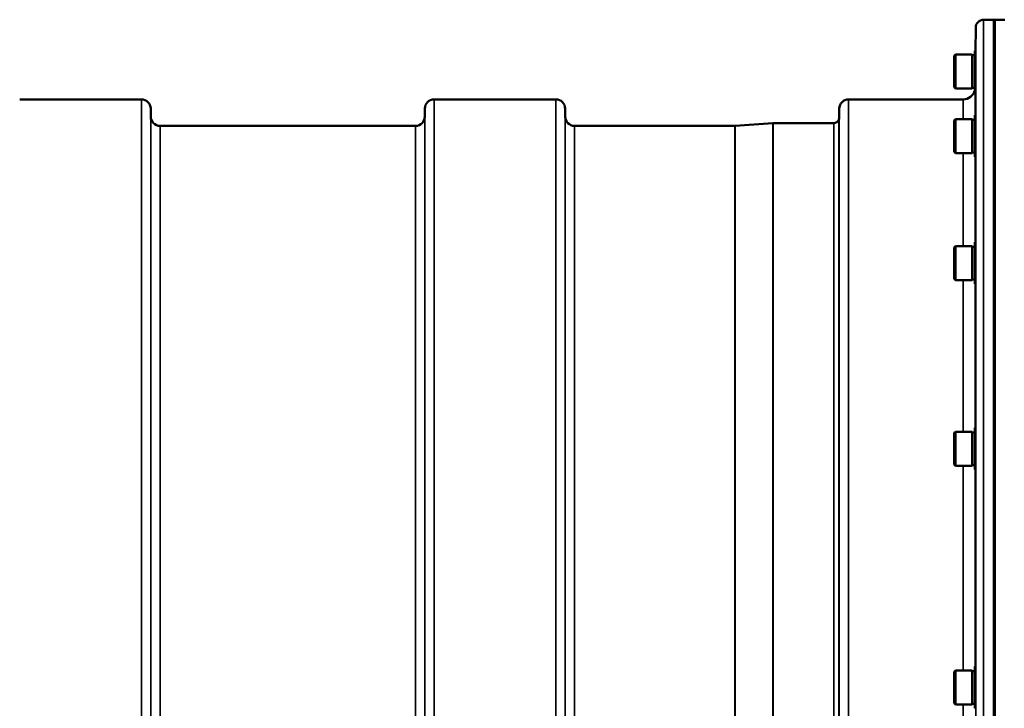
# Model space of a CAD drawing. Units: millimetres. Extents: x 125 to 10375, y -11 to 7414.
# Drawn here: x 4311 to 4682, y 3356 to 3615 of the extents above; entities that cross this region are included whole.
import ezdxf

# ---------------------------------------------------------------- set-up
doc = ezdxf.new("R2010")
doc.units = ezdxf.units.MM
doc.header["$LTSCALE"] = 25
doc.layers.add('Visible (ISO)', color=7, linetype='Continuous', lineweight=50)
doc.layers.add('Visible Narrow (ISO)', color=7, linetype='Continuous', lineweight=35)

msp = doc.modelspace()

# ---------------------------------------------------------------- linework, layer by layer
at = {"layer": 'Visible (ISO)'}
for p, q in [((4671.6, 3603.43), (4671.67, 3612.13)), ((4674.67, 3615.1), (4678.85, 3615.1)), ((4678.54, 3212.17), (4678.54, 3615.1)), ((4678.54, 3615.1), (4682.72, 3615.1)), ((4678.85, 3212.17), (4678.85, 3615.1)), ((4663.53, 3601.48), (4664.03, 3601.98)), ((4663.53, 3589.63), (4663.53, 3601.48)), ((4664.03, 3601.98), (4664.03, 3589.13)), ((4670.33, 3601.98), (4664.03, 3601.98)), ((4670.33, 3601.98), (4670.33, 3589.13)), ((4671.33, 3601.7), (4670.33, 3601.7)), ((4671.33, 3603.43), (4671.33, 3587.68)), ((4671.33, 3603.43), (4671.62, 3603.43)), ((4663.53, 3589.63), (4664.03, 3589.13)), ((4670.33, 3589.13), (4664.03, 3589.13)), ((4671.33, 3589.4), (4670.33, 3589.4)), ((4671.33, 3587.68), (4671.48, 3587.68)), ((4311.25, 3585.1), (4357.14, 3585.1)), ((4467.5, 3585.1), (4513.39, 3585.1)), ((4623.75, 3585.1), (4666.97, 3585.1)), ((4360.67, 3578.57), (4360.64, 3581.64)), ((4463.98, 3578.57), (4464, 3581.64)), ((4516.92, 3578.57), (4516.89, 3581.64)), ((4620.23, 3578.57), (4620.25, 3581.64)), ((4671.33, 3579.14), (4671.33, 3563.39)), ((4671.33, 3579.14), (4671.62, 3579.14)), ((4364.17, 3575.1), (4460.48, 3575.1)), ((4520.42, 3575.1), (4580.84, 3575.1)), ((4580.98, 3575.11), (4595.14, 3576.1)), ((4595.28, 3576.1), (4618.14, 3576.1)), ((4663.53, 3577.19), (4664.03, 3577.69)), ((4663.53, 3565.34), (4663.53, 3577.19)), ((4664.03, 3577.69), (4664.03, 3564.84)), ((4670.33, 3577.69), (4664.03, 3577.69)), ((4670.33, 3577.69), (4670.33, 3564.84)), ((4671.33, 3577.41), (4670.33, 3577.41)), ((4663.53, 3565.34), (4664.03, 3564.84)), ((4670.33, 3564.84), (4664.03, 3564.84)), ((4671.33, 3565.11), (4670.33, 3565.11)), ((4671.33, 3563.39), (4671.49, 3563.39)), ((4671.33, 3531.29), (4671.33, 3515.54)), ((4671.33, 3531.29), (4671.62, 3531.29)), ((4663.53, 3529.34), (4664.03, 3529.84)), ((4663.53, 3517.49), (4663.53, 3529.34)), ((4664.03, 3529.84), (4664.03, 3516.99)), ((4670.33, 3529.84), (4664.03, 3529.84)), ((4670.33, 3529.84), (4670.33, 3516.99)), ((4671.33, 3529.57), (4670.33, 3529.57)), ((4663.53, 3517.49), (4664.03, 3516.99)), ((4670.33, 3516.99), (4664.03, 3516.99)), ((4671.33, 3517.27), (4670.33, 3517.27)), ((4671.33, 3515.54), (4671.49, 3515.54)), ((4663.53, 3459.4), (4664.03, 3459.9)), ((4664.03, 3459.9), (4664.03, 3447.05)), ((4670.33, 3459.9), (4664.03, 3459.9)), ((4670.33, 3459.9), (4670.33, 3447.05)), ((4671.33, 3461.35), (4671.33, 3445.6)), ((4671.33, 3461.35), (4671.61, 3461.35)), ((4663.53, 3447.55), (4663.53, 3459.4)), ((4671.33, 3459.62), (4670.33, 3459.62)), ((4663.53, 3447.55), (4664.03, 3447.05)), ((4670.33, 3447.05), (4664.03, 3447.05)), ((4671.33, 3447.32), (4670.33, 3447.32)), ((4671.33, 3445.6), (4671.5, 3445.6)), ((4671.33, 3371.43), (4671.33, 3355.68)), ((4671.33, 3371.43), (4671.6, 3371.43)), ((4663.53, 3369.48), (4664.03, 3369.98)), ((4663.53, 3357.63), (4663.53, 3369.48)), ((4664.03, 3369.98), (4664.03, 3357.13)), ((4670.33, 3369.98), (4664.03, 3369.98)), ((4670.33, 3369.98), (4670.33, 3357.13)), ((4671.33, 3369.71), (4670.33, 3369.71)), ((4663.53, 3357.63), (4664.03, 3357.13)), ((4670.33, 3357.13), (4664.03, 3357.13)), ((4671.33, 3357.41), (4670.33, 3357.41)), ((4671.33, 3355.68), (4671.5, 3355.68))]:
    msp.add_line(p, q, dxfattribs=at)
for centre, radius, start, end in [((4674.67, 3612.1), 3, 90, 179.5), ((4666.97, 3589.6), 4.5, 270, 345.3001), ((4357.14, 3581.6), 3.5, 0.5, 90), ((4467.5, 3581.6), 3.5, 90, 179.5), ((4513.39, 3581.6), 3.5, 0.5, 90), ((4623.75, 3581.6), 3.5, 90, 179.5), ((4364.17, 3578.6), 3.5, 180.5, 270), ((4460.48, 3578.6), 3.5, 270, 359.5), ((4520.42, 3578.6), 3.5, 180.5, 270), ((4616.73, 3578.6), 3.5, 340.5288, 359.5), ((4580.84, 3577.1), 2, 270, 274), ((4595.28, 3574.1), 2, 90, 94), ((4618.14, 3578.1), 2, 270, 340.5288)]:
    msp.add_arc(centre, radius, start, end, dxfattribs=at)
at = {"layer": 'Visible Narrow (ISO)'}
for p, q in [((4671.67, 3320.33), (4671.67, 3612.13)), ((4674.67, 3615.1), (4674.67, 3322.09)), ((4671.47, 3587.68), (4671.47, 3579.14)), ((4357.14, 3210.3), (4357.14, 3585.1)), ((4467.5, 3585.1), (4467.5, 3210.3)), ((4513.39, 3210.73), (4513.39, 3585.1)), ((4623.75, 3585.1), (4623.75, 3210.73)), ((4666.97, 3577.69), (4666.97, 3585.1)), ((4360.64, 3581.64), (4360.64, 3210.3)), ((4360.67, 3210.3), (4360.67, 3578.57)), ((4463.98, 3578.57), (4463.98, 3210.3)), ((4464, 3210.3), (4464, 3581.64)), ((4516.89, 3581.64), (4516.89, 3210.73)), ((4516.92, 3210.73), (4516.92, 3578.57)), ((4620.23, 3578.57), (4620.23, 3210.73)), ((4620.25, 3210.73), (4620.25, 3581.64)), ((4364.17, 3575.1), (4364.17, 3226.67)), ((4460.48, 3226.67), (4460.48, 3575.1)), ((4520.42, 3575.1), (4520.42, 3226.67)), ((4580.84, 3226.67), (4580.84, 3575.1)), ((4580.98, 3575.11), (4580.98, 3226.67)), ((4595.14, 3213.67), (4595.14, 3576.1)), ((4595.28, 3576.1), (4595.28, 3213.43)), ((4618.14, 3210.73), (4618.14, 3576.1)), ((4620.03, 3577.44), (4620.03, 3210.73)), ((4666.97, 3529.84), (4666.97, 3564.84)), ((4671.47, 3563.39), (4671.47, 3531.29)), ((4666.97, 3459.9), (4666.97, 3516.99)), ((4671.47, 3515.54), (4671.47, 3461.35)), ((4666.97, 3369.98), (4666.97, 3447.05)), ((4671.47, 3445.6), (4671.47, 3371.43)), ((4666.97, 3303.06), (4666.97, 3357.13))]:
    msp.add_line(p, q, dxfattribs=at)

doc.saveas('drawing.dxf')
